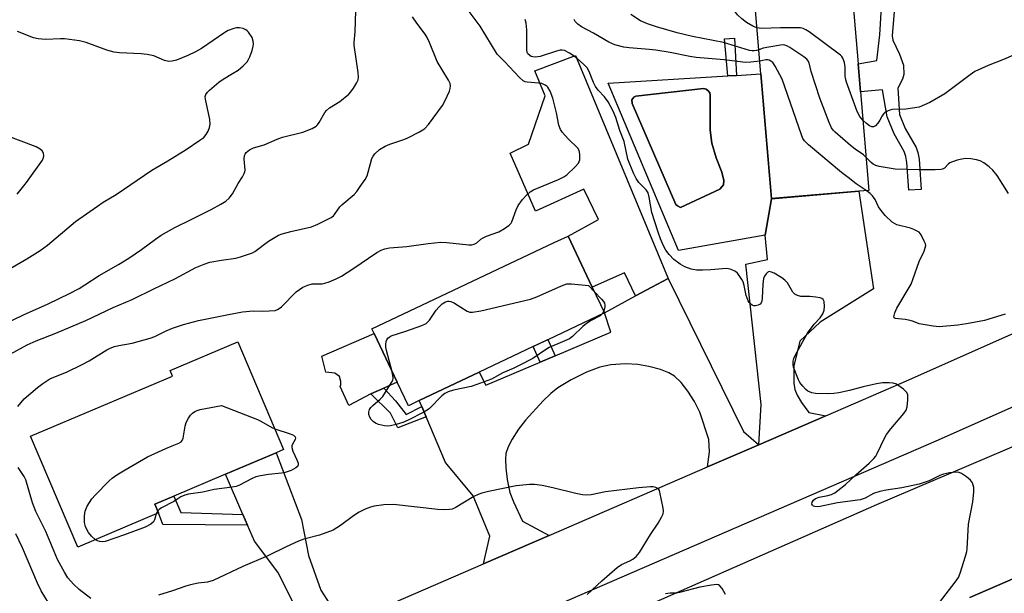
# Model space of a CAD drawing. Units: inches. Extents: x 1279763 to 1285763, y 517451 to 521452.
# Drawn here: x 1280731 to 1281025, y 520565 to 520736 of the extents above; entities that cross this region are included whole.
import ezdxf

# ---------------------------------------------------------------- set-up
doc = ezdxf.new("R2010")
doc.units = ezdxf.units.IN
doc.header["$MEASUREMENT"] = 0
for name, color, linetype in [('BLDG-Footprint', 5, 'Continuous'), ('CULTRL-Pad', 6, 'Continuous'), ('CULTRL-Swimming Pool in Ground', 4, 'Continuous'), ('TRANS-Driveway', 251, 'Continuous'), ('TRANS-Non Street Sidewalk', 7, 'Continuous'), ('TRANS-Road', 130, 'Continuous'), ('Undefined', 1, 'Continuous')]:
    doc.layers.add(name, color=color, linetype=linetype)

msp = doc.modelspace()

# ---------------------------------------------------------------- linework, layer by layer
at = {"layer": 'BLDG-Footprint'}
for points, elevation in [([(1280982, 520685.02), (1280955.91, 520682.81), (1280952.75, 520720.08), (1280948.83, 520766.35), (1280977.88, 520768.81), (1280979.39, 520751.05), (1280981.76, 520723.06), (1280982.46, 520714.72), (1280984.96, 520685.27)], 367.85), ([(1280850.77, 520622.53), (1280847.52, 520620.99), (1280844.18, 520628.05), (1280837.33, 520642.5), (1280836.66, 520643.91), (1280891.05, 520669.68), (1280895.21, 520671.65), (1280902.43, 520656.38), (1280906.05, 520648.72), (1280889.13, 520640.7), (1280884.75, 520638.63), (1280868.62, 520630.99)], 361.95), ([(1280772.89, 520588.95), (1280748.8, 520578.73), (1280734.73, 520611.86), (1280777.08, 520629.84), (1280776.38, 520631.5), (1280796.59, 520640.09), (1280810.27, 520607.86), (1280808.01, 520606.9), (1280792.94, 520600.5), (1280777.53, 520593.96), (1280771.83, 520591.55)], 362.01)]:
    msp.add_lwpolyline(points, close=True, dxfattribs=dict(at, elevation=elevation))
at = {"layer": 'CULTRL-Pad'}
msp.add_lwpolyline([(1280836.28, 520624.51), (1280829.78, 520621.02), (1280827.13, 520626.68), (1280827.31, 520627.24), (1280827.31, 520628.19), (1280826.93, 520629.7), (1280825.61, 520630.73), (1280822.87, 520631.01), (1280821.64, 520635.73), (1280837.33, 520642.5), (1280844.18, 520628.05), (1280840.17, 520626.25)], close=True, dxfattribs=at)
msp.add_lwpolyline([(1281015.15, 520563.73), (1281075.23, 520589.77)], dxfattribs=at)
for points in [[(1280952.75, 520720.08, 0), (1280955.91, 520682.8, 0), (1280954.03, 520671.86, 0), (1280928.13, 520667.28, 0), (1280907.13, 520717.26, 0), (1280942.85, 520719.47, 0), (1280945.52, 520719.63, 0)], [(1280940.53, 520685.69, 0), (1280941.55, 520686.94, 0), (1280941.73, 520688.23, 0), (1280941.14, 520690.73, 0), (1280939.44, 520695.03, 0), (1280938.11, 520699.36, 0), (1280937.6, 520703.25, 0), (1280937.62, 520713.67, 0), (1280937.48, 520714.39, 0), (1280937.06, 520715.05, 0), (1280936.41, 520715.5, 0), (1280935.63, 520715.66, 0), (1280915.46, 520713.45, 0), (1280914.82, 520713.15, 0), (1280914.25, 520712.27, 0), (1280914.35, 520711.22, 0), (1280927.39, 520681.1, 0), (1280927.86, 520680.66, 0), (1280928.74, 520680.19, 0)]]:
    msp.add_polyline3d(points, close=True, dxfattribs=at)
at = {"layer": 'CULTRL-Swimming Pool in Ground'}
msp.add_lwpolyline([(1280940.53, 520685.69), (1280928.74, 520680.19), (1280927.86, 520680.66), (1280927.39, 520681.1), (1280914.35, 520711.22), (1280914.25, 520712.27), (1280914.82, 520713.15), (1280915.46, 520713.45), (1280935.63, 520715.66), (1280936.41, 520715.5), (1280937.06, 520715.05), (1280937.48, 520714.39), (1280937.62, 520713.67), (1280937.6, 520703.25), (1280938.11, 520699.36), (1280939.44, 520695.03), (1280941.14, 520690.73), (1280941.73, 520688.23), (1280941.55, 520686.94)], close=True, dxfattribs=at)
at = {"layer": 'TRANS-Driveway'}
for points in [[(1280925.06, 520658.99), (1280915.35, 520653.75), (1280912.02, 520660.61), (1280902.43, 520656.38), (1280895.21, 520671.65), (1280904.28, 520676.54), (1280899.86, 520685.64), (1280885.51, 520679.09), (1280877.88, 520696.37), (1280883.37, 520699.06), (1280888.36, 520713.54), (1280885.31, 520721.01), (1280897.45, 520725.57)], [(1280972.1, 520617.94), (1280952.11, 520609.31), (1280952.81, 520621.36), (1280948.26, 520663.24), (1280954.7, 520664.67), (1280954.03, 520671.86), (1280955.91, 520682.8), (1280982, 520685.02), (1280986.41, 520655.87), (1280970.44, 520645.92), (1280964.42, 520640.27), (1280962.62, 520632.85), (1280962.59, 520627.74), (1280962.86, 520625.85), (1280963.58, 520624.09), (1280964.88, 520621.89), (1280967.04, 520618.96)], [(1280952.11, 520609.31), (1280936.81, 520602.69), (1280937.38, 520607.17), (1280937.19, 520610.86), (1280934.54, 520619.02), (1280932.94, 520622.2), (1280930.93, 520625.37), (1280928.95, 520627.93), (1280927.01, 520629.82), (1280925.3, 520630.8), (1280922.77, 520631.76), (1280919.31, 520632.67), (1280915.97, 520633.26), (1280912.33, 520633.44), (1280907.94, 520633.21), (1280904.65, 520632.46), (1280900.66, 520630.96), (1280896.11, 520628.7), (1280892.15, 520626.27), (1280890.07, 520624.59), (1280887.8, 520622.44), (1280882.53, 520616.67), (1280880.42, 520613.97), (1280878.47, 520611.02), (1280877.27, 520608.74), (1280876.6, 520606.73), (1280876.48, 520604.96), (1280876.57, 520602.39), (1280877.01, 520598.96), (1280877.82, 520595.11), (1280878.86, 520592.27), (1280881.56, 520586.5), (1280889.59, 520582.26), (1280869.94, 520573.74), (1280871.86, 520582.01), (1280866.85, 520594.1), (1280858.56, 520604.04), (1280852.82, 520617.66), (1280851.53, 520620.73), (1280850.77, 520622.53), (1280868.62, 520630.99), (1280870.66, 520627.07), (1280886.9, 520633.98), (1280891.37, 520635.88), (1280907.91, 520642.91), (1280906.05, 520648.72), (1280915.35, 520653.75), (1280925.06, 520658.99), (1280947.6, 520613.31)], [(1280831.13, 520556.94), (1280812.8, 520549), (1280814.53, 520557.2), (1280814.36, 520559.84), (1280808.6, 520571.3), (1280801.59, 520580.5), (1280799.49, 520585.34), (1280798.12, 520588.52), (1280792.94, 520600.5), (1280808.01, 520606.9), (1280815.59, 520587), (1280817.68, 520576.23), (1280821.37, 520565.85), (1280824.09, 520561.7), (1280825.72, 520560.18)]]:
    msp.add_lwpolyline(points, close=True, dxfattribs=at)
at = {"layer": 'TRANS-Non Street Sidewalk'}
msp.add_lwpolyline([(1280994, 520756.75), (1280991.96, 520731.44), (1280992.1, 520730.13), (1280994.15, 520725.96), (1280995.31, 520722.66), (1280995.44, 520719.91), (1280995, 520718.48), (1280993.65, 520715.81), (1280994.15, 520707.94), (1280995.83, 520703.76), (1280999.1, 520698.12), (1280999.64, 520696.6), (1281000.01, 520694.56), (1281000.58, 520685.56), (1280996.89, 520685.33), (1280996.37, 520693.56), (1280996.06, 520695.38), (1280995.53, 520696.93), (1280992.5, 520702.14), (1280990.49, 520707.27), (1280989.01, 520715.35), (1280982.46, 520714.71), (1280981.76, 520723.06), (1280987.4, 520724.05), (1280988.25, 520731.75), (1280989.63, 520755.04)], dxfattribs=at)
for points in [[(1280945.52, 520719.63), (1280942.85, 520719.47), (1280941.87, 520730.51), (1280944.92, 520730.73)], [(1280891.37, 520635.88), (1280886.9, 520633.98), (1280884.75, 520638.63), (1280889.13, 520640.71)], [(1280851.53, 520620.73), (1280852.82, 520617.66), (1280844.39, 520614.41), (1280842.16, 520618.77), (1280836.28, 520624.51), (1280840.17, 520626.25), (1280843.64, 520622.47), (1280846.9, 520618.4)], [(1280798.12, 520588.52), (1280799.49, 520585.34), (1280774.25, 520585.55), (1280772.89, 520588.95), (1280771.83, 520591.54), (1280777.53, 520593.96), (1280779.62, 520589.12)]]:
    msp.add_lwpolyline(points, close=True, dxfattribs=at)
at = {"layer": 'TRANS-Road'}
for points in [[(1280831.13, 520556.94), (1280869.94, 520573.74), (1280889.59, 520582.26), (1280936.81, 520602.69), (1280952.11, 520609.31), (1280972.1, 520617.94), (1280996.9, 520628.67), (1281065.17, 520659.05)], [(1281073.3, 520640.78), (1281004.93, 520610.35), (1280670.83, 520465.71)], [(1280846.57, 520529.51), (1280987.33, 520591.49), (1281059.31, 520622.14)], [(1281075.23, 520589.77), (1281015.15, 520563.73)]]:
    msp.add_lwpolyline(points, dxfattribs=at)
at = {"layer": 'Undefined'}
for p, q in [((1280905.83, 520649.19, 362), (1280905.42, 520648.42, 362)), ((1280772.67, 520589.49, 362), (1280772.28, 520588.7, 362))]:
    msp.add_line(p, q, dxfattribs=at)
for points, elevation in [([(1280951.58, 520733.84), (1280950.38, 520734.31), (1280948.41, 520735.39), (1280947.03, 520736.48), (1280945.77, 520737.72), (1280944.91, 520738.93), (1280941.95, 520743.93), (1280939.23, 520747.8), (1280938.6, 520749.44), (1280937.46, 520753.76), (1280937.01, 520756.4), (1280936.57, 520760.42), (1280935.75, 520763.32)], 368), ([(1280724.62, 520644.31), (1280732.6, 520648.13), (1280739.95, 520651.38), (1280746.31, 520654.5), (1280749.2, 520656), (1280750.94, 520657.06), (1280755.26, 520659.91), (1280760.95, 520663.1), (1280764.08, 520665.04), (1280767.83, 520667.6), (1280772, 520670.74), (1280773.7, 520671.88), (1280777.85, 520674.23), (1280782.7, 520676.6), (1280788.62, 520679.62), (1280791.49, 520681.16), (1280793, 520682.08), (1280794.01, 520682.99), (1280795.03, 520684.26), (1280796.73, 520687.35), (1280798.01, 520689.29), (1280798.55, 520690.28), (1280798.72, 520690.8), (1280798.79, 520691.36), (1280798.53, 520694.62), (1280798.63, 520695.67), (1280798.79, 520696.14), (1280799.05, 520696.55), (1280800.07, 520697.38), (1280801.3, 520697.97), (1280804.5, 520698.86), (1280808.38, 520700.58), (1280809.98, 520701.19), (1280816.04, 520702.62), (1280818.79, 520703.73), (1280820.02, 520704.46), (1280820.42, 520704.88), (1280820.92, 520705.59), (1280822.6, 520708.55), (1280823.07, 520709.18), (1280823.94, 520709.91), (1280827.08, 520711.87), (1280829.75, 520714.06), (1280830.33, 520714.68), (1280831.15, 520715.83), (1280832.04, 520717.27), (1280832.5, 520718.26), (1280832.63, 520719.07), (1280832.52, 520720.49), (1280831.29, 520728.62), (1280831.32, 520729.48), (1280831.66, 520732.59), (1280831.81, 520738.92)], 356), ([(1280730.98, 520620.7), (1280732.87, 520623), (1280736.8, 520626.44), (1280738.36, 520627.62), (1280740.5, 520628.98), (1280741.68, 520629.53), (1280745.44, 520630.97), (1280750.19, 520633.24), (1280752.23, 520634.38), (1280757.5, 520637.69), (1280758.48, 520638.16), (1280759.77, 520638.64), (1280761.13, 520638.98), (1280765.1, 520639.64), (1280770.46, 520641.16), (1280771.84, 520641.66), (1280775.23, 520643.35), (1280777.11, 520644.14), (1280780.36, 520645.19), (1280784.89, 520646.39), (1280793.36, 520648.16), (1280798.03, 520648.98), (1280801.18, 520649.3), (1280803.98, 520649.19), (1280806, 520649.27), (1280807.71, 520649.45), (1280808.5, 520649.68), (1280808.98, 520649.97), (1280809.64, 520650.53), (1280814.06, 520654.95), (1280814.99, 520655.7), (1280815.97, 520656.35), (1280817.5, 520656.98), (1280818.83, 520657.34), (1280819.8, 520657.42), (1280821.77, 520657.42), (1280822.59, 520657.53), (1280823.92, 520657.95), (1280826.01, 520658.83), (1280827.51, 520659.68), (1280830.92, 520661.83), (1280838.13, 520666.7), (1280839.41, 520667.38), (1280840.47, 520667.82), (1280841.88, 520668.11), (1280847.1, 520668.51), (1280853.4, 520669.39), (1280857.23, 520669.83), (1280859.01, 520669.75), (1280865.55, 520669.03), (1280866.42, 520669.03), (1280867.21, 520669.22), (1280867.91, 520669.66), (1280869.14, 520670.7), (1280869.8, 520671.14), (1280870.89, 520671.61), (1280874.55, 520672.91), (1280876.25, 520673.92), (1280877.61, 520674.91), (1280878.16, 520675.5), (1280878.4, 520675.91), (1280879.71, 520679.47), (1280880.3, 520680.73), (1280881.56, 520682.51), (1280882.86, 520683.95), (1280883.87, 520684.87), (1280884.84, 520685.45), (1280892.33, 520688.55), (1280893.89, 520689.28), (1280894.85, 520689.89), (1280897.36, 520692.32), (1280898.28, 520693.41), (1280898.54, 520693.88), (1280898.68, 520694.41), (1280898.71, 520696.12), (1280898.52, 520697.21), (1280898.12, 520697.91), (1280895.2, 520700.64), (1280893.52, 520702.53), (1280892.91, 520703.44), (1280892.48, 520704.76), (1280891.7, 520708.4), (1280890.62, 520712.78), (1280889.84, 520714.88), (1280889.2, 520716.06), (1280888.84, 520716.44), (1280888.38, 520716.74), (1280887.35, 520717.17), (1280886.48, 520717.32), (1280882.94, 520717.59), (1280882.39, 520717.72), (1280881.75, 520718.03), (1280880.69, 520718.94), (1280876.17, 520723.81), (1280874.01, 520725.95), (1280868.91, 520734.32), (1280865.65, 520738.74)], 360), ([(1280728.6, 520636.33), (1280733.7, 520639.14), (1280736.41, 520640.39), (1280742.24, 520642.69), (1280751.25, 520646.45), (1280759.37, 520650.31), (1280765.09, 520652.71), (1280771.51, 520655.92), (1280777.82, 520658.88), (1280784.09, 520662.29), (1280786.6, 520663.27), (1280788.3, 520663.81), (1280791.69, 520664.44), (1280796, 520665), (1280797.39, 520665.39), (1280800.14, 520666.31), (1280800.94, 520666.64), (1280801.7, 520667.07), (1280805.77, 520670.07), (1280807.75, 520671.34), (1280808.77, 520671.9), (1280809.87, 520672.29), (1280812.43, 520673), (1280818.61, 520674.43), (1280820.5, 520675.23), (1280824.45, 520677.15), (1280825.14, 520677.64), (1280825.51, 520678.03), (1280827.07, 520680.33), (1280827.62, 520680.99), (1280831.37, 520684.09), (1280832.12, 520684.96), (1280833.14, 520686.39), (1280834.6, 520688.57), (1280835.17, 520689.58), (1280835.56, 520690.7), (1280836.64, 520694.75), (1280836.98, 520695.53), (1280837.46, 520696.19), (1280838.91, 520697.49), (1280840.62, 520698.51), (1280841.96, 520699.07), (1280845.84, 520700.36), (1280847.2, 520700.89), (1280850.86, 520702.74), (1280851.86, 520703.33), (1280852.42, 520703.76), (1280853.53, 520705), (1280857.73, 520710.6), (1280858.4, 520711.88), (1280859.75, 520714.87), (1280860.03, 520715.69), (1280860.11, 520716.47), (1280859.96, 520717.18), (1280859.49, 520718.2), (1280856.1, 520723.8), (1280853.83, 520729.42), (1280853.12, 520730.91), (1280852.5, 520731.88), (1280850.07, 520735.18), (1280848.8, 520737.14)], 358), ([(1281000, 520597.54), (1280994.87, 520596.45), (1280990.18, 520595.78), (1280988.24, 520595.41), (1280986.42, 520594.73), (1280983.92, 520593.34), (1280982.39, 520592.91), (1280975.64, 520591.98), (1280970.49, 520590.88), (1280969.66, 520590.81), (1280968.88, 520590.86), (1280968.47, 520591.01), (1280968.17, 520591.25), (1280968.01, 520591.57), (1280968.09, 520592.19), (1280968.47, 520592.8), (1280969.1, 520593.28), (1280970.14, 520593.66), (1280972.7, 520594.19), (1280973.8, 520594.5), (1280974.81, 520594.99), (1280975.75, 520595.65), (1280978.01, 520597.48), (1280981.12, 520600.37), (1280985.09, 520603.78), (1280986.5, 520605.25), (1280987.04, 520605.94), (1280987.5, 520606.69), (1280989.65, 520611.31), (1280990.25, 520612.42), (1280991.51, 520614.06), (1280995.46, 520618.69), (1280996.09, 520619.61), (1280996.43, 520620.68), (1280996.64, 520622.75), (1280996.62, 520624.18), (1280996.35, 520624.92), (1280995.37, 520625.89), (1280993.22, 520627.38), (1280992.23, 520627.74), (1280991.08, 520627.83), (1280989.03, 520627.77), (1280987.29, 520627.5), (1280983.25, 520626.64), (1280979.19, 520625.52), (1280975.99, 520624.83), (1280974.54, 520624.61), (1280972.53, 520624.54), (1280969.06, 520624.65), (1280967.99, 520624.85), (1280966.8, 520625.33), (1280966.17, 520625.81), (1280965.23, 520626.83), (1280964.39, 520627.94), (1280963.98, 520628.69), (1280962.52, 520632.48), (1280962.35, 520633.31), (1280962.39, 520634.33), (1280962.57, 520635.08), (1280963.04, 520636.15), (1280966.64, 520642.6), (1280968.62, 520645.36), (1280970.48, 520647.25), (1280971.2, 520648.45), (1280971.61, 520649.49), (1280971.76, 520650.63), (1280971.64, 520652.06), (1280971.33, 520652.73), (1280970.96, 520653), (1280970.48, 520653.17), (1280969.11, 520653.43), (1280967.4, 520653.6), (1280964.72, 520653.56), (1280963.64, 520653.88), (1280962.92, 520654.31), (1280962.34, 520654.91), (1280960.66, 520657.63), (1280959.92, 520658.5), (1280958.98, 520659.18), (1280956.68, 520660.55), (1280955.92, 520660.9), (1280955.21, 520661.01), (1280954.82, 520660.84), (1280954.29, 520660.35), (1280953.86, 520659.71), (1280953.58, 520658.94), (1280953.36, 520657.23), (1280953.14, 520653.07), (1280953.02, 520652.23), (1280952.86, 520651.73), (1280952.56, 520651.35), (1280951.9, 520650.98), (1280951.14, 520650.8), (1280950.63, 520650.82), (1280950.2, 520650.98), (1280949.62, 520651.4), (1280949.28, 520651.76), (1280948.93, 520652.32), (1280948.38, 520653.9), (1280947.78, 520656.83), (1280947.45, 520657.96), (1280947.07, 520658.7), (1280946.29, 520659.87), (1280945.77, 520660.52), (1280945.14, 520661.05), (1280943.88, 520661.63), (1280943.07, 520661.85), (1280942.5, 520661.92), (1280941.33, 520661.88), (1280937.77, 520661.52), (1280935.38, 520661.45), (1280933.58, 520661.49), (1280931.92, 520661.8), (1280930.05, 520662.41), (1280928.61, 520663.23), (1280926.8, 520664.65), (1280925.36, 520666.1), (1280924.39, 520667.47), (1280923.69, 520668.69), (1280922.75, 520670.84), (1280922.05, 520672.76), (1280920.2, 520678.64), (1280919.41, 520683.22), (1280919.07, 520684.56), (1280918.55, 520685.4), (1280917.09, 520686.81), (1280916.29, 520687.68), (1280915.52, 520688.87), (1280914.75, 520690.38), (1280913.04, 520694.64), (1280911.94, 520699.89), (1280910.66, 520703.16), (1280909.5, 520707.09), (1280908.69, 520708.93), (1280907.12, 520711.75), (1280906.11, 520713.2), (1280904.21, 520715.21), (1280903.41, 520716.27), (1280902.79, 520717.48), (1280901.53, 520720.73), (1280900.85, 520721.88), (1280899.85, 520722.91), (1280897.91, 520724.64), (1280897, 520725.35), (1280895.59, 520726.26), (1280894.12, 520727.02), (1280893.39, 520727.18), (1280892.86, 520727.16), (1280891.72, 520726.88), (1280886.86, 520725.3), (1280885.44, 520725.05), (1280884.69, 520725.11), (1280884.2, 520725.27), (1280883.74, 520725.54), (1280883.23, 520726.06), (1280883.01, 520726.47), (1280882.84, 520727.3), (1280882.9, 520733.24), (1280882.71, 520735.25), (1280882.43, 520736.32)], 362), ([(1280952.42, 520723.91), (1280949.76, 520723.56), (1280948.15, 520723.51), (1280941.77, 520724.23), (1280933.4, 520724.98), (1280931.59, 520725.22), (1280925.69, 520726.46), (1280921.41, 520727.12), (1280919.42, 520727.36), (1280913.46, 520727.82), (1280911.84, 520728.04), (1280909.19, 520728.78), (1280907.41, 520729.52), (1280902.78, 520732.21), (1280899.22, 520734.14), (1280898.08, 520734.94), (1280897.35, 520735.7), (1280896.98, 520736.33)], 364), ([(1280952.14, 520727.23), (1280951.49, 520727.03), (1280950.79, 520726.93), (1280950.17, 520726.94), (1280949.37, 520727.07), (1280941.58, 520729.42), (1280932.33, 520731.26), (1280927.74, 520732.37), (1280921.59, 520734.08), (1280918.89, 520735.02), (1280916.81, 520735.91), (1280913.97, 520737.79)], 366), ([(1280723.03, 520658.74), (1280733.66, 520664.82), (1280737.61, 520667.35), (1280739.76, 520668.95), (1280748.13, 520675.94), (1280754.67, 520680.59), (1280756.43, 520681.74), (1280760.26, 520684.02), (1280770.96, 520691.33), (1280775.76, 520694.12), (1280781.17, 520697.46), (1280785.29, 520700.25), (1280786.45, 520701.12), (1280787.19, 520701.94), (1280787.75, 520702.94), (1280788.17, 520704.01), (1280788.37, 520705.07), (1280788.23, 520706.41), (1280786.92, 520712.47), (1280786.88, 520713.3), (1280787.06, 520713.94), (1280787.53, 520714.62), (1280788.12, 520715.24), (1280790.89, 520717.59), (1280792.21, 520718.53), (1280795.06, 520720.17), (1280796.71, 520721.22), (1280798.22, 520722.45), (1280799.37, 520723.64), (1280799.81, 520724.35), (1280800.15, 520725.13), (1280800.84, 520727.02), (1280801.23, 520728.39), (1280801.28, 520728.96), (1280801.22, 520729.82), (1280800.86, 520730.9), (1280799.8, 520732.54), (1280799.43, 520732.94), (1280798.99, 520733.25), (1280798.21, 520733.57), (1280797.09, 520733.81), (1280796.24, 520733.81), (1280795.39, 520733.61), (1280793.72, 520732.99), (1280792.72, 520732.46), (1280785.77, 520727.69), (1280784.02, 520726.69), (1280781.73, 520725.58), (1280778.3, 520724.2), (1280777.05, 520723.86), (1280776.02, 520723.8), (1280774.73, 520724.08), (1280771.5, 520725.44), (1280769.51, 520725.89), (1280767.76, 520726.06), (1280761.31, 520726.32), (1280759.7, 520726.54), (1280757.54, 520727.19), (1280751.3, 520729.43), (1280749.31, 520729.93), (1280744.86, 520730.51), (1280743.67, 520730.53), (1280739.22, 520730.35), (1280737, 520730.53), (1280735.64, 520730.8), (1280730.86, 520732.69)], 354), ([(1280983.18, 520706.27), (1280982.28, 520707.35), (1280981.54, 520708.8), (1280978.36, 520717.59), (1280978.02, 520718.7), (1280977.87, 520719.47), (1280977.88, 520722.04), (1280977.67, 520723.45), (1280977.25, 520724.78), (1280976.95, 520725.24), (1280976.55, 520725.64), (1280967.15, 520732.6), (1280966.17, 520733.26), (1280965.4, 520733.64), (1280964.55, 520733.8), (1280963.67, 520733.84), (1280958.58, 520733.84), (1280953.06, 520733.61), (1280952.22, 520733.69), (1280951.58, 520733.84)], 368), ([(1280984.12, 520695.2), (1280983.34, 520695.87), (1280980.91, 520697.57), (1280979.54, 520698.65), (1280974.96, 520702.68), (1280974.36, 520703.29), (1280973.84, 520703.98), (1280973.11, 520705.59), (1280970.33, 520712.86), (1280967.72, 520720.76), (1280967.12, 520723.38), (1280966.8, 520724.09), (1280966.45, 520724.5), (1280965.56, 520725.2), (1280961.44, 520727.93), (1280960.7, 520728.36), (1280959.94, 520728.65), (1280959.4, 520728.7), (1280958.57, 520728.64), (1280955.15, 520728.06), (1280953.47, 520727.7), (1280952.14, 520727.23)], 366), ([(1281031.12, 520726.91), (1281025.13, 520724.32), (1281020.6, 520722.58), (1281016.63, 520720.73), (1281015.2, 520719.79), (1281007.63, 520714.12), (1281003.2, 520711.53), (1281000, 520710.16)], 368), ([(1280984.21, 520685.2), (1280981.19, 520687.19), (1280978.79, 520689.16), (1280976.81, 520690.63), (1280967.01, 520698.86), (1280965.74, 520700.08), (1280965.28, 520700.81), (1280964.84, 520701.89), (1280959.09, 520718.51), (1280957.04, 520722.41), (1280956.36, 520723.42), (1280955.74, 520723.9), (1280955.27, 520724.13), (1280954.77, 520724.23), (1280954.24, 520724.23), (1280952.42, 520723.91)], 364), ([(1281000, 520710.16), (1280995.99, 520709.49), (1280992.01, 520709.41), (1280991.25, 520709.26), (1280990.53, 520708.98), (1280989.87, 520708.6), (1280989.48, 520708.23), (1280988.99, 520707.58), (1280988.31, 520706.25), (1280987.69, 520705.32), (1280986.97, 520704.54), (1280986.37, 520704.21), (1280985.85, 520704.26), (1280985.2, 520704.6), (1280984.32, 520705.25), (1280983.18, 520706.27)], 368), ([(1280730.7, 520684.13), (1280733.52, 520687.61), (1280738.3, 520694.35), (1280738.64, 520695.08), (1280738.74, 520695.61), (1280738.59, 520696.39), (1280738.21, 520697.11), (1280737.63, 520697.63), (1280736.44, 520698.24), (1280727.49, 520701.62)], 352), ([(1281000, 520691.46), (1280992.86, 520691.59), (1280988.08, 520692.42), (1280987.11, 520692.68), (1280986.26, 520693.1), (1280985.65, 520693.6), (1280984.12, 520695.2)], 366), ([(1281026.71, 520684.34), (1281023.26, 520689.7), (1281022.04, 520691.34), (1281020.95, 520692.31), (1281019.28, 520693.53), (1281018.25, 520694.08), (1281017.14, 520694.44), (1281015.4, 520694.7), (1281013.94, 520694.78), (1281012.79, 520694.64), (1281011.35, 520694.27), (1281009.95, 520693.83), (1281009.17, 520693.48), (1281008.72, 520693.16), (1281007.54, 520691.96), (1281006.97, 520691.62), (1281006.45, 520691.47), (1281004.74, 520691.38), (1281000, 520691.46)], 366), ([(1281000, 520672.8), (1280998.39, 520673.63), (1280997.39, 520674.03), (1280993.38, 520674.97), (1280992.61, 520675.34), (1280991.92, 520675.82), (1280989.88, 520677.78), (1280988.63, 520679.23), (1280987.88, 520680.33), (1280986.83, 520682.52), (1280986.12, 520683.62), (1280985.35, 520684.39), (1280984.21, 520685.2)], 364), ([(1281000, 520664.09), (1281001.48, 520667.14), (1281001.83, 520668.14), (1281001.96, 520668.81), (1281001.89, 520669.32), (1281001.54, 520670.16), (1281000.6, 520671.96), (1281000, 520672.8)], 364), ([(1281000, 520645.46), (1280998.3, 520646.16), (1280997.29, 520646.47), (1280995.81, 520646.72), (1280992.84, 520647.01), (1280992.57, 520647.21), (1280992.49, 520647.56), (1280992.77, 520648.73), (1280993.38, 520650.09), (1280996.76, 520655.76), (1280997.6, 520657.31), (1280998.14, 520658.66), (1281000, 520664.09)], 364), ([(1280842.55, 520631.48), (1280841.03, 520637.42), (1280840.82, 520638.48), (1280840.81, 520639.33), (1280840.93, 520640.16), (1280841.11, 520640.67), (1280841.39, 520641.1), (1280841.76, 520641.46), (1280842.42, 520641.84), (1280846.74, 520643.2), (1280851.49, 520644.94), (1280852.8, 520645.56), (1280853.25, 520645.9), (1280853.82, 520646.55), (1280855.85, 520649.49), (1280856.58, 520650.43), (1280857.65, 520651.45), (1280858.58, 520651.99), (1280859.31, 520652.18), (1280859.74, 520652.18), (1280860.23, 520652.06), (1280861.26, 520651.56), (1280865.05, 520649.25), (1280865.84, 520648.96), (1280866.64, 520648.92), (1280869.15, 520649.33), (1280884.02, 520652.78), (1280885.89, 520653.49), (1280893.19, 520656.82), (1280894.78, 520657.37), (1280896.18, 520657.39), (1280901.33, 520656.84), (1280903.08, 520655)], 362), ([(1280903.08, 520655), (1280905.21, 520652.78), (1280905.75, 520652.11), (1280906.03, 520651.63), (1280906.19, 520651.04), (1280906.18, 520650.52), (1280905.83, 520649.19)], 362), ([(1280905.42, 520648.42), (1280904.73, 520647.81), (1280902.04, 520646.41), (1280900.67, 520645.49), (1280899.58, 520644.59), (1280896.55, 520641.69), (1280895.61, 520640.99), (1280893.58, 520640.01), (1280889.58, 520638.38), (1280888.41, 520637.66), (1280884.71, 520635.1), (1280880.63, 520632.94), (1280878.82, 520632.05), (1280875.68, 520630.8), (1280872.32, 520628.95), (1280867.93, 520627.29), (1280866.25, 520626.75), (1280861, 520625.66), (1280859.39, 520625.16), (1280858.38, 520624.61), (1280857.51, 520623.92), (1280853.8, 520620.13), (1280853.1, 520619.63), (1280852.09, 520619.07), (1280847.43, 520616.69), (1280845.84, 520615.99), (1280843.86, 520615.39), (1280842.14, 520614.97), (1280841.27, 520614.9), (1280840.39, 520614.96), (1280838.64, 520615.34), (1280837.67, 520615.8), (1280837, 520616.25), (1280836.45, 520616.84), (1280836.02, 520617.55), (1280835.75, 520618.32), (1280835.73, 520619.07), (1280835.91, 520619.8), (1280836.32, 520620.46), (1280836.92, 520621.05), (1280839.1, 520622.9), (1280839.86, 520623.75), (1280842.52, 520627.89), (1280842.85, 520628.64), (1280842.94, 520629.18), (1280842.87, 520630.03), (1280842.55, 520631.48)], 362), ([(1281025.71, 520648.33), (1281019.5, 520646.46), (1281014.13, 520645.41), (1281011.51, 520645.07), (1281005.93, 520644.58), (1281004.22, 520644.73), (1281000, 520645.46)], 364), ([(1280754.08, 520580.97), (1280752.89, 520582.01), (1280752.01, 520583.11), (1280751.16, 520584.81), (1280750.99, 520585.32), (1280750.87, 520586.14), (1280750.83, 520588.12), (1280750.99, 520589.49), (1280751.68, 520591.02), (1280753.06, 520593.2), (1280754.04, 520594.31), (1280758.22, 520598.59), (1280759.1, 520599.36), (1280760.51, 520600.32), (1280762.95, 520601.82), (1280769.65, 520605.69), (1280775.07, 520608.21), (1280776.99, 520609.04), (1280779.04, 520609.81), (1280779.68, 520610.19), (1280780.01, 520610.56), (1280780.3, 520611.32), (1280780.54, 520612.48), (1280780.85, 520614.83), (1280781.19, 520615.93), (1280781.87, 520617.21), (1280782.53, 520618.17), (1280783.11, 520618.75), (1280783.76, 520619.22), (1280784.51, 520619.57), (1280785.35, 520619.81), (1280791.75, 520621.02), (1280802.46, 520616.84), (1280803.51, 520616.34), (1280806.76, 520614.5), (1280807.62, 520614.12)], 362), ([(1280807.62, 520614.12), (1280812.28, 520612.63), (1280813.26, 520612.14), (1280813.76, 520611.65), (1280813.84, 520611.27), (1280813.77, 520610.86), (1280812.89, 520609.48), (1280812.74, 520608.99), (1280812.72, 520608.48), (1280813.01, 520607.43), (1280814.27, 520604.82), (1280814.62, 520603.79), (1280814.63, 520603.33), (1280814.49, 520602.94), (1280813.97, 520602.42), (1280812.49, 520601.62), (1280810.76, 520601.01), (1280809.64, 520600.84), (1280805.76, 520600.46), (1280803.4, 520600.08), (1280801.96, 520599.73), (1280800.7, 520599.19), (1280797.14, 520597.27), (1280796.07, 520596.86), (1280794.9, 520596.64), (1280789.59, 520595.94), (1280786.21, 520595.19), (1280781.91, 520594.54), (1280780.79, 520594.3), (1280779.64, 520593.77), (1280777.49, 520592.34), (1280773.79, 520590.46), (1280773.09, 520589.98), (1280772.67, 520589.49)], 362), ([(1280752.77, 520563.39), (1280749.27, 520566.14), (1280747.53, 520567.67), (1280745.91, 520569.54), (1280744.86, 520571.25), (1280742.79, 520575.07), (1280739.34, 520583.43), (1280736.33, 520589.39), (1280735.35, 520591.99), (1280733.31, 520598.83), (1280732.8, 520599.82), (1280731.03, 520602.48)], 360), ([(1281005.37, 520561.31), (1281010.77, 520568.24), (1281011.73, 520569.67), (1281012.27, 520571.01), (1281013.84, 520576.02), (1281014.23, 520577.42), (1281014.36, 520578.28), (1281014.78, 520585.57), (1281016, 520592.26), (1281016.33, 520595.13), (1281016.28, 520596.56), (1281015.95, 520597.91), (1281015.67, 520598.38), (1281015.29, 520598.79), (1281014.14, 520599.72), (1281012.68, 520600.71), (1281011.9, 520601.05), (1281011.36, 520601.13), (1281009.09, 520600.94), (1281007.23, 520600.54), (1281006.22, 520600.15), (1281002.96, 520598.57), (1281000, 520597.54)], 362), ([(1280900.87, 520564.63), (1280905.26, 520568.71), (1280909.86, 520572.7), (1280911.19, 520573.6), (1280913.59, 520574.64), (1280914.49, 520575.15), (1280915.53, 520575.95), (1280916.56, 520577.19), (1280919.76, 520582.49), (1280922.07, 520585.91), (1280923.11, 520587.68), (1280923.56, 520588.72), (1280923.66, 520589.53), (1280923.58, 520590.37), (1280922.63, 520595.2), (1280922.45, 520595.7), (1280922.18, 520596.11), (1280921.81, 520596.39), (1280921.37, 520596.57), (1280920.62, 520596.73), (1280919.76, 520596.76), (1280916.24, 520596.49), (1280906.4, 520595.31), (1280902.04, 520594.41), (1280900.62, 520594.25), (1280899.5, 520594.36), (1280897.56, 520594.73), (1280890.68, 520596.48), (1280887.42, 520597.19), (1280885.13, 520597.49), (1280883.69, 520597.49), (1280879.7, 520597.02), (1280871.43, 520595.4), (1280869.44, 520594.9), (1280868.38, 520594.5), (1280867.11, 520593.85), (1280861.52, 520590.51), (1280860.58, 520590.13), (1280859.81, 520589.96), (1280858.1, 520589.88), (1280856.36, 520589.95), (1280843.09, 520591.47), (1280840.17, 520591.34), (1280837.28, 520591.01), (1280836.19, 520590.68), (1280834.6, 520590.07), (1280832.8, 520589.17), (1280831.09, 520588.06), (1280827.25, 520585.16), (1280825.02, 520583.86), (1280821.01, 520582.34), (1280816.34, 520581.08), (1280814.73, 520580.49), (1280811.04, 520578.83), (1280805.52, 520576.15), (1280798.1, 520572.95), (1280789.28, 520568.81), (1280787.56, 520568.33), (1280784.74, 520567.96), (1280782.47, 520567.54), (1280781.11, 520567.12), (1280777.15, 520565.68), (1280772.91, 520564.36)], 360), ([(1280772.28, 520588.7), (1280771.76, 520586.9), (1280771.45, 520586.26), (1280770.67, 520585.61), (1280768.94, 520584.76), (1280762.77, 520582.41), (1280756.98, 520580.43), (1280756.2, 520580.34), (1280755.44, 520580.4), (1280754.71, 520580.6), (1280754.08, 520580.97)], 362), ([(1280743.41, 520556.79), (1280737.93, 520565.67), (1280736.83, 520567.97), (1280732.31, 520578.5), (1280730.37, 520582.76)], 358), ([(1280942.18, 520564.64), (1280941.17, 520566.35), (1280940.51, 520567.18), (1280940.11, 520567.46), (1280939.63, 520567.58), (1280937.97, 520567.44), (1280934.52, 520566.8), (1280928.44, 520565.16), (1280927.56, 520565.03), (1280925.65, 520565.03), (1280924.26, 520564.79)], 360)]:
    msp.add_lwpolyline(points, dxfattribs=dict(at, elevation=elevation))

doc.saveas('drawing.dxf')
